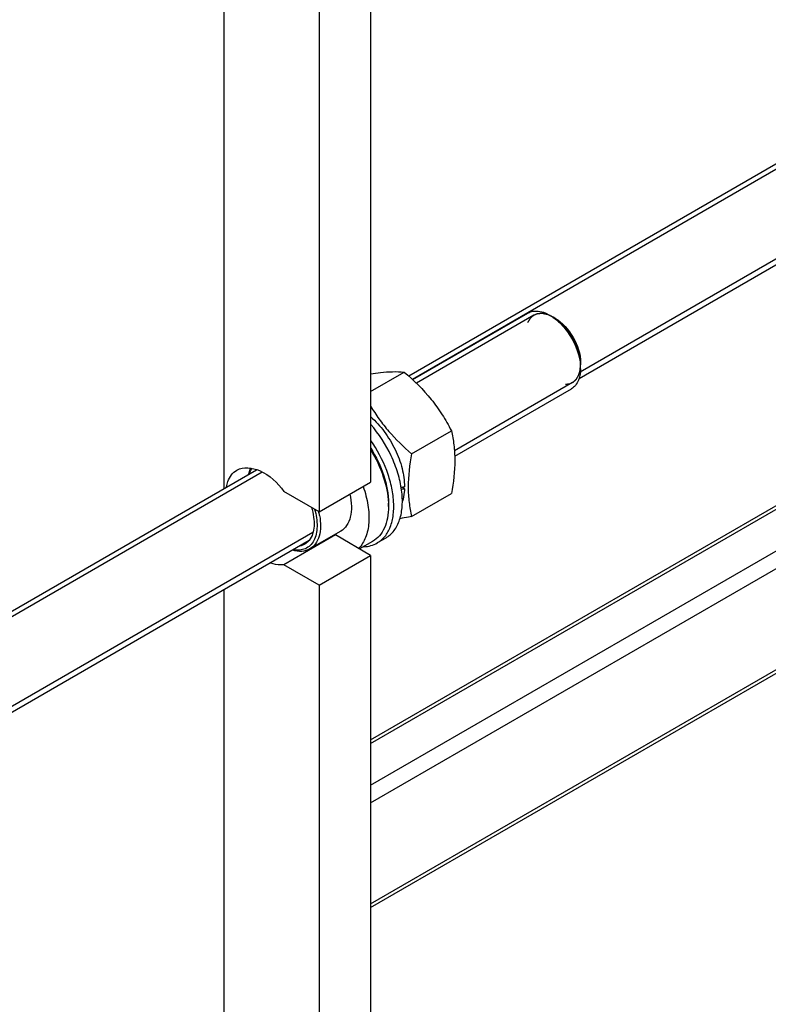
# Model space of a CAD drawing. Units: millimetres. Extents: x 0 to 6000, y -4 to 4243.
# Drawn here: x 5065 to 5374, y 1531 to 1937 of the extents above; entities that cross this region are included whole.
import ezdxf

# ---------------------------------------------------------------- set-up
doc = ezdxf.new("R2010")
doc.units = ezdxf.units.MM
doc.header["$LTSCALE"] = 330
doc.layers.get('0').update_dxf_attribs({"linetype": 'CONTINUOUS'})
doc.layers.add('AXIS', color=7, linetype='CONTINUOUS')

msp = doc.modelspace()

# ---------------------------------------------------------------- linework, layer by layer
at = {"color": 2, "linetype": 'Continuous'}
for p, q in [((5471.2707, 1930.0268), (5226.7718, 1788.8662)), ((5487.2707, 1902.314), (5295.9561, 1791.8591)), ((5276.8191, 1815.3173), (5228.3701, 1787.3454)), ((5292.819, 1787.6044), (5244.0772, 1759.4635)), ((5164.7995, 1750.6432), (4441.5979, 1333.105)), ((5185.698, 1725.7584), (4425.1197, 1286.641))]:
    msp.add_line(p, q, dxfattribs=at)
at = {"color": 7, "linetype": 'Continuous'}
for p, q in [((5285.5261, 1814.1166), (5284.819, 1814.5249)), ((5296.1328, 1795.7456), (5296.1328, 1794.929)), ((5209.5127, 1783.9104), (5223.3766, 1791.9147)), ((5226.4075, 1758.2474), (5242.8221, 1767.7244)), ((5223.4645, 1743.8042), (5222.3586, 1744.4427)), ((5226.4075, 1732.32), (5242.8221, 1741.7969)), ((5216.8665, 1737.8159), (5216.8665, 1736.5095))]:
    msp.add_line(p, q, dxfattribs=at)
for centre, radius, start, end in [((5274.2803, 1799.5814), 18.2109, 54.980968, 59.930438), ((5277.8439, 1793.2751), 18.2889, 0.065819, 4.977615), ((5199.9255, 1744.8868), 23.0573, 358.016022, 359.093005), ((5186.0416, 1736.5015), 30.8249, 0.014987, 2.432121), ((5160.7059, 1727.833), 28.1829, 10.119474, 13.540972)]:
    msp.add_arc(centre, radius, start, end, dxfattribs=at)
for centre, start_param, end_param in [((5204.9163, 1755.3293), 5.01586613, 5.04377376), ((5202.9736, 1754.2076), -1.22666185, -1.20130709)]:
    msp.add_ellipse(centre, major_axis=(54.2617, 4.0875), ratio=0.23477554, start_param=start_param, end_param=end_param, dxfattribs=at)
at = {"color": 2, "linetype": 'Continuous'}
for points, knots in [([(5284.819, 1814.5249), (5284.6793, 1814.5895), (5284.3997, 1814.7186), (5284.0503, 1814.8801), (5283.7708, 1815.0093), (5283.5612, 1815.1061), (5283.3515, 1815.203), (5283.1419, 1815.2999), (5282.9672, 1815.3806), (5282.8449, 1815.4371), (5282.775, 1815.4694), (5282.7226, 1815.4936), (5282.6789, 1815.5138), (5282.6439, 1815.53), (5282.6221, 1815.54), (5282.6046, 1815.5482), (5282.5937, 1815.553), (5282.5849, 1815.5575), (5282.5765, 1815.5598), (5282.5618, 1815.5628), (5282.5408, 1815.5676), (5282.5073, 1815.575), (5282.4653, 1815.5843), (5282.3982, 1815.5992), (5282.3143, 1815.6179), (5282.2136, 1815.6402), (5282.0794, 1815.67), (5281.9115, 1815.7073), (5281.7102, 1815.752), (5281.5088, 1815.7968), (5281.3074, 1815.8415), (5281.1396, 1815.8788), (5281.0054, 1815.9086), (5280.9047, 1815.9309), (5280.804, 1815.9533), (5280.7033, 1815.9757), (5280.6194, 1815.9943), (5280.5523, 1816.0092), (5280.5103, 1816.0185), (5280.4767, 1816.026), (5280.4558, 1816.0305), (5280.441, 1816.0341), (5280.4328, 1816.0355), (5280.425, 1816.0346), (5280.4152, 1816.0343), (5280.3995, 1816.0334), (5280.3799, 1816.0324), (5280.3485, 1816.0308), (5280.3093, 1816.0288), (5280.2623, 1816.0263), (5280.1995, 1816.023), (5280.1211, 1816.0189), (5280.027, 1816.014), (5279.9015, 1816.0074), (5279.7447, 1815.9993), (5279.5564, 1815.9894), (5279.3682, 1815.9796), (5279.18, 1815.9698), (5279.0232, 1815.9616), (5278.8977, 1815.955), (5278.8036, 1815.9501), (5278.7095, 1815.9452), (5278.631, 1815.9411), (5278.5683, 1815.9378), (5278.5291, 1815.9358), (5278.4977, 1815.9341), (5278.4742, 1815.9329), (5278.4546, 1815.9318), (5278.4408, 1815.9312), (5278.4331, 1815.9306), (5278.4269, 1815.9309), (5278.4222, 1815.9283), (5278.4154, 1815.9259), (5278.4037, 1815.9211), (5278.3868, 1815.9145), (5278.3667, 1815.9066), (5278.3398, 1815.896), (5278.3063, 1815.8827), (5278.2526, 1815.8615), (5278.1854, 1815.835), (5278.1048, 1815.8031), (5278.0242, 1815.7713), (5277.9168, 1815.7289), (5277.7825, 1815.6758), (5277.6213, 1815.6121), (5277.4602, 1815.5485), (5277.299, 1815.4848), (5277.1647, 1815.4318), (5277.0573, 1815.3893), (5276.9767, 1815.3575), (5276.9095, 1815.331), (5276.8558, 1815.3098), (5276.8155, 1815.2938), (5276.782, 1815.2806), (5276.7551, 1815.27), (5276.7383, 1815.2633), (5276.7249, 1815.2581), (5276.7166, 1815.2546), (5276.7096, 1815.2523), (5276.7053, 1815.249), (5276.7012, 1815.2453), (5276.6928, 1815.238), (5276.6804, 1815.227), (5276.6637, 1815.2124), (5276.6471, 1815.1977), (5276.6249, 1815.1782), (5276.586, 1815.144), (5276.5305, 1815.0952), (5276.464, 1815.0367), (5276.3974, 1814.9781), (5276.3308, 1814.9196), (5276.242, 1814.8415), (5276.1311, 1814.7439), (5275.9979, 1814.6268), (5275.8648, 1814.5097), (5275.7538, 1814.4121), (5275.665, 1814.334), (5275.5984, 1814.2754), (5275.5319, 1814.2169), (5275.4653, 1814.1583), (5275.4098, 1814.1095), (5275.371, 1814.0753), (5275.3488, 1814.0558), (5275.3321, 1814.0412), (5275.3155, 1814.0265), (5275.303, 1814.0156), (5275.2947, 1814.0082), (5275.2905, 1814.0047), (5275.2866, 1814.0007), (5275.2828, 1813.9935), (5275.2777, 1813.9851), (5275.2697, 1813.9713), (5275.2597, 1813.9543), (5275.2436, 1813.9269), (5275.2236, 1813.8927), (5275.1995, 1813.8517), (5275.1675, 1813.797), (5275.1274, 1813.7286), (5275.0792, 1813.6466), (5275.0151, 1813.5371), (5274.9349, 1813.4004), (5274.8387, 1813.2363), (5274.7424, 1813.0722), (5274.6141, 1812.8533), (5274.4537, 1812.5798), (5274.3254, 1812.361), (5274.2613, 1812.2516)], [0, 0, 0, 0, 0.03125, 0.0625, 0.078125, 0.09375, 0.109375, 0.125, 0.140625, 0.1484375, 0.15234375, 0.15625, 0.16015625, 0.16210938, 0.1640625, 0.16503906, 0.16601562, 0.16650391, 0.16699219, 0.16796875, 0.16992188, 0.171875, 0.17578125, 0.1796875, 0.1875, 0.1953125, 0.203125, 0.21875, 0.234375, 0.25, 0.265625, 0.28125, 0.2890625, 0.296875, 0.3046875, 0.3125, 0.3203125, 0.32421875, 0.328125, 0.33007812, 0.33203125, 0.33300781, 0.33349609, 0.33398438, 0.33496094, 0.3359375, 0.33789062, 0.33984375, 0.34375, 0.34765625, 0.3515625, 0.359375, 0.3671875, 0.375, 0.390625, 0.40625, 0.421875, 0.4375, 0.453125, 0.4609375, 0.46875, 0.4765625, 0.484375, 0.48828125, 0.4921875, 0.49414062, 0.49609375, 0.49804688, 0.49902344, 0.49951172, 0.5, 0.50048828, 0.50097656, 0.50195312, 0.50390625, 0.50585938, 0.5078125, 0.51171875, 0.515625, 0.5234375, 0.53125, 0.5390625, 0.546875, 0.5625, 0.578125, 0.59375, 0.609375, 0.625, 0.6328125, 0.640625, 0.6484375, 0.65234375, 0.65625, 0.66015625, 0.66210938, 0.6640625, 0.66503906, 0.66601562, 0.66650391, 0.66699219, 0.66748047, 0.66796875, 0.66992188, 0.671875, 0.67382812, 0.67578125, 0.6796875, 0.6875, 0.6953125, 0.703125, 0.7109375, 0.71875, 0.734375, 0.75, 0.765625, 0.78125, 0.7890625, 0.796875, 0.8046875, 0.8125, 0.8203125, 0.82421875, 0.82617188, 0.828125, 0.83007812, 0.83203125, 0.83251953, 0.83300781, 0.83349609, 0.83398438, 0.83496094, 0.8359375, 0.83789062, 0.83984375, 0.84375, 0.84765625, 0.8515625, 0.859375, 0.8671875, 0.875, 0.890625, 0.90625, 0.921875, 0.9375, 0.96875, 1, 1, 1, 1]), ([(5286.3469, 1813.5231), (5286.2882, 1813.5656), (5286.2147, 1813.6184), (5286.1265, 1813.6825), (5286.0824, 1813.7136), (5286.0382, 1813.7443), (5285.994, 1813.7752), (5285.9498, 1813.806), (5285.9166, 1813.8292), (5285.8946, 1813.8446), (5285.8853, 1813.851), (5285.8782, 1813.8561), (5285.8698, 1813.8617), (5285.8546, 1813.8719), (5285.8331, 1813.8863), (5285.7987, 1813.9095), (5285.7556, 1813.9384), (5285.7126, 1813.9673), (5285.6781, 1813.9904), (5285.6523, 1814.0078), (5285.6308, 1814.0222), (5285.6157, 1814.0324), (5285.6072, 1814.038), (5285.6004, 1814.0427), (5285.5952, 1814.046), (5285.5877, 1814.0508), (5285.5748, 1814.0591), (5285.5563, 1814.0711), (5285.5341, 1814.0854), (5285.5045, 1814.1044), (5285.4676, 1814.1283), (5285.4306, 1814.1521), (5285.4011, 1814.1712), (5285.3825, 1814.1832), (5285.3697, 1814.1914), (5285.3621, 1814.1963), (5285.3532, 1814.2018), (5285.3425, 1814.2084), (5285.3166, 1814.2244), (5285.2778, 1814.2485), (5285.226, 1814.2805), (5285.1741, 1814.3126), (5285.1311, 1814.3392), (5285.0963, 1814.3609), (5285.0626, 1814.381), (5285.0039, 1814.4156), (5284.9198, 1814.4653), (5284.8526, 1814.505), (5284.819, 1814.5249)], [0, 0, 0, 0, 0.125, 0.15625, 0.1875, 0.21875, 0.25, 0.28125, 0.3125, 0.3203125, 0.328125, 0.33203125, 0.3359375, 0.34375, 0.359375, 0.375, 0.40625, 0.4375, 0.453125, 0.46875, 0.484375, 0.4921875, 0.49609375, 0.5, 0.50390625, 0.5078125, 0.515625, 0.53125, 0.546875, 0.5625, 0.59375, 0.625, 0.640625, 0.65625, 0.6640625, 0.66796875, 0.671875, 0.6796875, 0.6875, 0.71875, 0.75, 0.78125, 0.8125, 0.828125, 0.84375, 0.875, 0.9375, 1, 1, 1, 1]), ([(5295.985, 1797.1192), (5295.946, 1797.3064), (5295.8682, 1797.6807), (5295.7708, 1798.1485), (5295.693, 1798.5228), (5295.6345, 1798.8035), (5295.5761, 1799.0843), (5295.5177, 1799.365), (5295.4691, 1799.5989), (5295.435, 1799.7627), (5295.4155, 1799.8562), (5295.4009, 1799.9264), (5295.3887, 1799.9849), (5295.379, 1800.0317), (5295.3729, 1800.0609), (5295.3681, 1800.0843), (5295.3649, 1800.099), (5295.3628, 1800.1106), (5295.3589, 1800.1226), (5295.3511, 1800.1439), (5295.3404, 1800.1742), (5295.3231, 1800.2227), (5295.3015, 1800.2833), (5295.267, 1800.3803), (5295.2238, 1800.5016), (5295.172, 1800.6471), (5295.1029, 1800.841), (5295.0165, 1801.0835), (5294.9129, 1801.3745), (5294.8092, 1801.6655), (5294.7056, 1801.9565), (5294.602, 1802.2475), (5294.5156, 1802.49), (5294.4465, 1802.684), (5294.3947, 1802.8295), (5294.3515, 1802.9507), (5294.3169, 1803.0477), (5294.2953, 1803.1083), (5294.2781, 1803.1568), (5294.2672, 1803.1871), (5294.2598, 1803.2084), (5294.2552, 1803.2204), (5294.2489, 1803.2322), (5294.2416, 1803.247), (5294.2235, 1803.2824), (5294.1967, 1803.3356), (5294.1607, 1803.4065), (5294.1249, 1803.4774), (5294.077, 1803.5719), (5293.9932, 1803.7373), (5293.8735, 1803.9736), (5293.7299, 1804.2571), (5293.5863, 1804.5407), (5293.4427, 1804.8242), (5293.2991, 1805.1078), (5293.1795, 1805.3441), (5293.0837, 1805.5331), (5293.0119, 1805.6749), (5292.9401, 1805.8166), (5292.8803, 1805.9348), (5292.8324, 1806.0293), (5292.8025, 1806.0884), (5292.7786, 1806.1356), (5292.7606, 1806.1711), (5292.7456, 1806.2006), (5292.7352, 1806.2213), (5292.7291, 1806.2331), (5292.725, 1806.2422), (5292.7191, 1806.2502), (5292.7118, 1806.2612), (5292.6989, 1806.2804), (5292.6805, 1806.3078), (5292.6583, 1806.3407), (5292.6288, 1806.3846), (5292.5919, 1806.4394), (5292.5329, 1806.5272), (5292.4591, 1806.6369), (5292.3706, 1806.7686), (5292.282, 1806.9002), (5292.164, 1807.0758), (5292.0164, 1807.2952), (5291.8393, 1807.5585), (5291.6622, 1807.8218), (5291.4852, 1808.0851), (5291.3081, 1808.3484), (5291.1605, 1808.5678), (5291.0572, 1808.7214), (5290.9982, 1808.8092), (5290.9539, 1808.875), (5290.9097, 1808.9409), (5290.8764, 1808.9902), (5290.8543, 1809.0231), (5290.845, 1809.0367), (5290.8378, 1809.048), (5290.8296, 1809.0579), (5290.8147, 1809.0746), (5290.7937, 1809.0987), (5290.7599, 1809.1372), (5290.7177, 1809.1854), (5290.6502, 1809.2624), (5290.5658, 1809.3588), (5290.4645, 1809.4743), (5290.3295, 1809.6285), (5290.1607, 1809.8211), (5289.9581, 1810.0523), (5289.7555, 1810.2834), (5289.553, 1810.5146), (5289.3504, 1810.7458), (5289.1816, 1810.9384), (5289.0466, 1811.0925), (5288.9453, 1811.2081), (5288.8609, 1811.3044), (5288.7934, 1811.3815), (5288.7512, 1811.4296), (5288.7174, 1811.4682), (5288.6963, 1811.4921), (5288.6816, 1811.5092), (5288.673, 1811.5185), (5288.6638, 1811.526), (5288.6525, 1811.5359), (5288.6343, 1811.5516), (5288.6116, 1811.5712), (5288.5752, 1811.6025), (5288.5297, 1811.6417), (5288.4751, 1811.6888), (5288.4024, 1811.7515), (5288.2751, 1811.8612), (5288.0932, 1812.018), (5287.8749, 1812.2061), (5287.6566, 1812.3943), (5287.4383, 1812.5824), (5287.1473, 1812.8333), (5286.7835, 1813.1468), (5286.4924, 1813.3977), (5286.3469, 1813.5231)], [0, 0, 0, 0, 0.03125, 0.0625, 0.078125, 0.09375, 0.109375, 0.125, 0.140625, 0.1484375, 0.15234375, 0.15625, 0.16015625, 0.16210938, 0.1640625, 0.16503906, 0.16601562, 0.16650391, 0.16699219, 0.16796875, 0.16992188, 0.171875, 0.17578125, 0.1796875, 0.1875, 0.1953125, 0.203125, 0.21875, 0.234375, 0.25, 0.265625, 0.28125, 0.296875, 0.3046875, 0.3125, 0.3203125, 0.32421875, 0.328125, 0.33007812, 0.33203125, 0.33300781, 0.33349609, 0.33398438, 0.33496094, 0.3359375, 0.33984375, 0.34375, 0.34765625, 0.3515625, 0.359375, 0.375, 0.390625, 0.40625, 0.421875, 0.4375, 0.453125, 0.4609375, 0.46875, 0.4765625, 0.484375, 0.48828125, 0.4921875, 0.49414062, 0.49609375, 0.49804688, 0.49902344, 0.49951172, 0.5, 0.50048828, 0.50097656, 0.50195312, 0.50390625, 0.50585938, 0.5078125, 0.51171875, 0.515625, 0.5234375, 0.53125, 0.5390625, 0.546875, 0.5625, 0.578125, 0.59375, 0.609375, 0.625, 0.640625, 0.6484375, 0.65234375, 0.65625, 0.66015625, 0.6640625, 0.66503906, 0.66601562, 0.66650391, 0.66699219, 0.66796875, 0.66992188, 0.671875, 0.67578125, 0.6796875, 0.6875, 0.6953125, 0.703125, 0.71875, 0.734375, 0.75, 0.765625, 0.78125, 0.796875, 0.8046875, 0.8125, 0.8203125, 0.82421875, 0.828125, 0.83007812, 0.83203125, 0.83300781, 0.83349609, 0.83398438, 0.83496094, 0.8359375, 0.83789062, 0.83984375, 0.84375, 0.84765625, 0.8515625, 0.859375, 0.875, 0.890625, 0.90625, 0.921875, 0.9375, 0.96875, 1, 1, 1, 1]), ([(5289.9217, 1786.855), (5290.0303, 1786.8707), (5290.2477, 1786.9021), (5290.5194, 1786.9414), (5290.7368, 1786.9728), (5290.8999, 1786.9963), (5291.0629, 1787.0199), (5291.2259, 1787.0434), (5291.3618, 1787.063), (5291.4569, 1787.0768), (5291.5112, 1787.0846), (5291.552, 1787.0905), (5291.5859, 1787.0954), (5291.6131, 1787.0993), (5291.6301, 1787.1018), (5291.6437, 1787.1037), (5291.6521, 1787.1051), (5291.6591, 1787.1057), (5291.6652, 1787.1082), (5291.6757, 1787.1135), (5291.6908, 1787.1206), (5291.7148, 1787.1323), (5291.7449, 1787.1467), (5291.7931, 1787.1699), (5291.8533, 1787.1989), (5291.9255, 1787.2336), (5292.0218, 1787.2799), (5292.1422, 1787.3378), (5292.2866, 1787.4073), (5292.4311, 1787.4768), (5292.5755, 1787.5463), (5292.72, 1787.6158), (5292.8403, 1787.6737), (5292.9366, 1787.72), (5293.0089, 1787.7548), (5293.069, 1787.7837), (5293.1172, 1787.8069), (5293.1473, 1787.8214), (5293.1714, 1787.8329), (5293.1863, 1787.8403), (5293.197, 1787.8451), (5293.2028, 1787.8484), (5293.2074, 1787.8533), (5293.2135, 1787.8589), (5293.2231, 1787.8682), (5293.2352, 1787.8797), (5293.2545, 1787.8981), (5293.2786, 1787.9211), (5293.3075, 1787.9487), (5293.3461, 1787.9856), (5293.4135, 1788.0501), (5293.5099, 1788.1422), (5293.6256, 1788.2527), (5293.7413, 1788.3632), (5293.857, 1788.4738), (5293.9727, 1788.5843), (5294.0691, 1788.6764), (5294.1462, 1788.7501), (5294.204, 1788.8054), (5294.2619, 1788.8606), (5294.3101, 1788.9067), (5294.3486, 1788.9435), (5294.3727, 1788.9666), (5294.392, 1788.985), (5294.4065, 1788.9988), (5294.4185, 1789.0104), (5294.427, 1789.0183), (5294.4317, 1789.0231), (5294.4357, 1789.0261), (5294.4381, 1789.0313), (5294.4418, 1789.0375), (5294.4481, 1789.0487), (5294.4573, 1789.0644), (5294.4682, 1789.0835), (5294.4828, 1789.1088), (5294.501, 1789.1405), (5294.5301, 1789.1912), (5294.5665, 1789.2545), (5294.6102, 1789.3305), (5294.6539, 1789.4066), (5294.7122, 1789.5079), (5294.785, 1789.6346), (5294.8724, 1789.7867), (5294.9598, 1789.9387), (5295.0472, 1790.0907), (5295.1347, 1790.2428), (5295.2075, 1790.3695), (5295.2585, 1790.4582), (5295.2876, 1790.5089), (5295.3095, 1790.5469), (5295.3277, 1790.5785), (5295.3422, 1790.6039), (5295.3513, 1790.6197), (5295.3587, 1790.6324), (5295.3631, 1790.6404), (5295.367, 1790.6465), (5295.3695, 1790.654), (5295.3733, 1790.6677), (5295.3789, 1790.6871), (5295.3878, 1790.7182), (5295.399, 1790.7571), (5295.4169, 1790.8193), (5295.4393, 1790.8971), (5295.4661, 1790.9904), (5295.5019, 1791.1148), (5295.5466, 1791.2704), (5295.6002, 1791.457), (5295.6539, 1791.6436), (5295.7075, 1791.8303), (5295.7612, 1792.0169), (5295.8059, 1792.1724), (5295.8417, 1792.2969), (5295.8685, 1792.3902), (5295.8909, 1792.468), (5295.9087, 1792.5302), (5295.9199, 1792.5691), (5295.9289, 1792.6001), (5295.9344, 1792.6197), (5295.9385, 1792.6331), (5295.9404, 1792.6411), (5295.9409, 1792.6503), (5295.942, 1792.6614), (5295.9434, 1792.6793), (5295.9453, 1792.7017), (5295.9483, 1792.7374), (5295.9521, 1792.7822), (5295.9566, 1792.8358), (5295.9626, 1792.9074), (5295.9732, 1793.0326), (5295.9882, 1793.2115), (5296.0063, 1793.4262), (5296.0244, 1793.6409), (5296.0424, 1793.8556), (5296.0665, 1794.1418), (5296.0967, 1794.4996), (5296.1208, 1794.7859), (5296.1328, 1794.929)], [0, 0, 0, 0, 0.03125, 0.0625, 0.078125, 0.09375, 0.109375, 0.125, 0.140625, 0.1484375, 0.15234375, 0.15625, 0.16015625, 0.16210938, 0.1640625, 0.16503906, 0.16601562, 0.16650391, 0.16699219, 0.16796875, 0.16992188, 0.171875, 0.17578125, 0.1796875, 0.1875, 0.1953125, 0.203125, 0.21875, 0.234375, 0.25, 0.265625, 0.28125, 0.296875, 0.3046875, 0.3125, 0.3203125, 0.32421875, 0.328125, 0.33007812, 0.33203125, 0.33300781, 0.33349609, 0.33398438, 0.33496094, 0.3359375, 0.33789062, 0.33984375, 0.34375, 0.34765625, 0.3515625, 0.359375, 0.375, 0.390625, 0.40625, 0.421875, 0.4375, 0.453125, 0.4609375, 0.46875, 0.4765625, 0.484375, 0.48828125, 0.4921875, 0.49414062, 0.49609375, 0.49804688, 0.49902344, 0.49951172, 0.5, 0.50048828, 0.50097656, 0.50195312, 0.50390625, 0.50585938, 0.5078125, 0.51171875, 0.515625, 0.5234375, 0.53125, 0.5390625, 0.546875, 0.5625, 0.578125, 0.59375, 0.609375, 0.625, 0.640625, 0.6484375, 0.65234375, 0.65625, 0.66015625, 0.66210938, 0.6640625, 0.66503906, 0.66601562, 0.66650391, 0.66699219, 0.66796875, 0.66992188, 0.671875, 0.67578125, 0.6796875, 0.6875, 0.6953125, 0.703125, 0.71875, 0.734375, 0.75, 0.765625, 0.78125, 0.796875, 0.8046875, 0.8125, 0.8203125, 0.82421875, 0.828125, 0.83007812, 0.83203125, 0.83300781, 0.83349609, 0.83398438, 0.83496094, 0.8359375, 0.83789062, 0.83984375, 0.84375, 0.84765625, 0.8515625, 0.859375, 0.875, 0.890625, 0.90625, 0.921875, 0.9375, 0.96875, 1, 1, 1, 1]), ([(5296.0751, 1796.28), (5296.0741, 1796.292), (5296.0725, 1796.3099), (5296.0705, 1796.3337), (5296.0692, 1796.3487), (5296.0681, 1796.3605), (5296.0675, 1796.3681), (5296.0671, 1796.3731), (5296.0668, 1796.3764), (5296.0663, 1796.3812), (5296.0658, 1796.3867), (5296.0646, 1796.4002), (5296.0627, 1796.4204), (5296.0602, 1796.4473), (5296.0576, 1796.4743), (5296.0543, 1796.5102), (5296.048, 1796.5732), (5296.0391, 1796.6632), (5296.0289, 1796.7538), (5296.0209, 1796.8262), (5296.0155, 1796.8717), (5296.0113, 1796.9079), (5296.0085, 1796.9308), (5296.0065, 1796.9485), (5296.0046, 1796.9636), (5296.0026, 1796.9793), (5295.9987, 1797.0103), (5295.9928, 1797.057), (5295.9876, 1797.0985), (5295.985, 1797.1192)], [0, 0, 0, 0, 0.0625, 0.09375, 0.125, 0.140625, 0.15625, 0.1640625, 0.16796875, 0.171875, 0.1796875, 0.1875, 0.21875, 0.25, 0.28125, 0.3125, 0.375, 0.5, 0.625, 0.6875, 0.75, 0.78125, 0.8125, 0.828125, 0.84375, 0.859375, 0.875, 0.9375, 1, 1, 1, 1]), ([(5296.1328, 1794.929), (5296.1327, 1794.9519), (5296.1325, 1794.9862), (5296.1322, 1795.032), (5296.132, 1795.0606), (5296.1319, 1795.0834), (5296.1318, 1795.0978), (5296.1317, 1795.1076), (5296.1317, 1795.1137), (5296.1315, 1795.1212), (5296.1313, 1795.13), (5296.1309, 1795.1517), (5296.1303, 1795.1841), (5296.1295, 1795.2273), (5296.1286, 1795.2705), (5296.1276, 1795.3281), (5296.1253, 1795.4006), (5296.1222, 1795.4879), (5296.1197, 1795.5748), (5296.1149, 1795.6629), (5296.1108, 1795.7506), (5296.1063, 1795.8386), (5296.1004, 1795.9271), (5296.0952, 1796.0156), (5296.0865, 1796.1332), (5296.0796, 1796.2213), (5296.0751, 1796.28)], [0, 0, 0, 0, 0.0625, 0.09375, 0.125, 0.140625, 0.15625, 0.1640625, 0.16796875, 0.171875, 0.1796875, 0.1875, 0.21875, 0.25, 0.28125, 0.3125, 0.375, 0.4375, 0.5, 0.5625, 0.625, 0.6875, 0.75, 0.8125, 0.875, 1, 1, 1, 1])]:
    msp.add_open_spline(points, degree=3, knots=knots, dxfattribs=at)
at = {"color": 7, "linetype": 'Continuous'}
for points in [[(5274.405, 1816.2329), (5274.9936, 1816.5727), (5275.6494, 1816.8116), (5276.3162, 1816.9429)], [(5284.7305, 1814.4954), (5285.3759, 1814.0443), (5285.9952, 1813.5544), (5286.5876, 1813.0357)], [(5295.6899, 1797.3953), (5295.8626, 1796.5593), (5295.9907, 1795.7124), (5296.0638, 1794.862)], [(5293.9645, 1786.3427), (5293.5197, 1785.8364), (5292.9886, 1785.393), (5292.405, 1785.056)]]:
    msp.add_open_spline(points, degree=3, dxfattribs=at)
for points, knots in [([(5276.3162, 1816.9429), (5276.8518, 1817.0483), (5279.3217, 1817.2245), (5281.7524, 1816.2954), (5283.4048, 1815.3414)], [0, 0, 0, 0, 0.22245283, 1, 1, 1, 1]), ([(5285.5261, 1814.1166), (5288.6742, 1812.2992), (5293.6485, 1806.559), (5296.1327, 1799.381), (5296.1328, 1795.7456)], [0, 0, 0, 0, 0.49996965, 1, 1, 1, 1]), ([(5286.5876, 1813.0357), (5287.7111, 1812.0519), (5291.8994, 1807.6217), (5294.7603, 1801.894), (5295.6899, 1797.3953)], [0, 0, 0, 0, 0.24532672, 1, 1, 1, 1]), ([(5209.5177, 1791.1606), (5210.8819, 1791.3727), (5215.4674, 1792.0078), (5220.1378, 1792.2077), (5223.3766, 1791.9147)], [0, 0, 0, 0, 0.2980168, 1, 1, 1, 1]), ([(5223.3766, 1791.9147), (5227.3863, 1788.4757), (5233.0507, 1782.9216), (5239.1067, 1774.4329), (5241.6474, 1769.9739), (5242.8221, 1767.7244)], [0, 0, 0, 0, 0.50758625, 0.75614388, 1, 1, 1, 1]), ([(5296.1328, 1793.2961), (5296.1328, 1792.5986), (5295.9902, 1790.1606), (5295.1242, 1787.6629), (5293.9645, 1786.3427)], [0, 0, 0, 0, 0.28415414, 1, 1, 1, 1]), ([(5209.4958, 1777.8916), (5210.5854, 1776.0647), (5212.9275, 1772.4653), (5218.3184, 1765.6522), (5223.0767, 1761.1042), (5226.4075, 1758.2474)], [0, 0, 0, 0, 0.24516603, 0.49423128, 1, 1, 1, 1]), ([(5209.5213, 1773.4337), (5211.5904, 1771.6273), (5215.3937, 1767.4248), (5219.7834, 1760.1919), (5222.682, 1752.4736), (5223.4779, 1747.1431), (5223.4779, 1744.6129)], [0, 0, 0, 0, 0.25095453, 0.51346116, 0.76882965, 1, 1, 1, 1]), ([(5242.8221, 1767.7244), (5243.2627, 1765.7967), (5243.9863, 1761.7672), (5244.4928, 1753.0605), (5243.6433, 1746.3382), (5242.8221, 1741.7969)], [0, 0, 0, 0, 0.22729049, 0.46953623, 1, 1, 1, 1]), ([(5209.5354, 1760.5327), (5211.7983, 1756.9715), (5215.3061, 1749.6586), (5216.8665, 1741.6279), (5216.8665, 1737.8159)], [0, 0, 0, 0, 0.52535783, 1, 1, 1, 1]), ([(5209.5464, 1759.7974), (5211.6781, 1756.3367), (5215.0432, 1749.2469), (5216.682, 1741.5229), (5216.8388, 1737.8096)], [0, 0, 0, 0, 0.52235196, 1, 1, 1, 1]), ([(5226.4075, 1758.2474), (5225.5863, 1753.7062), (5224.7369, 1746.9838), (5225.2434, 1738.2771), (5225.967, 1734.2477), (5226.4075, 1732.32)], [0, 0, 0, 0, 0.53046379, 0.77270953, 1, 1, 1, 1]), ([(5159.1566, 1749.6948), (5159.2091, 1749.9293), (5159.4339, 1750.824), (5159.7563, 1751.6957), (5160.0567, 1752.3081)], [0, 0, 0, 0, 0.26053768, 1, 1, 1, 1]), ([(5159.4815, 1749.9386), (5159.5532, 1750.1515), (5159.8527, 1750.9607), (5160.2543, 1751.7338), (5160.6117, 1752.2624)], [0, 0, 0, 0, 0.26039093, 1, 1, 1, 1]), ([(5223.4645, 1743.8042), (5223.4489, 1743.3405), (5223.3377, 1741.5905), (5223.0068, 1739.8484), (5222.6054, 1738.6225)], [0, 0, 0, 0, 0.26453513, 1, 1, 1, 1]), ([(5186.3966, 1735.4056), (5187.0681, 1733.074), (5187.6511, 1729.5701), (5187.1593, 1725.1601), (5186.2128, 1722.4634), (5184.677, 1720.342), (5182.5928, 1718.9376), (5180.099, 1718.3561), (5178.3653, 1718.5055), (5177.4879, 1718.6856)], [0, 0, 0, 0, 0.31246112, 0.44774697, 0.56809095, 0.67649721, 0.77926615, 0.88466328, 1, 1, 1, 1]), ([(5216.8665, 1736.5095), (5216.8665, 1734.9129), (5216.6255, 1731.8775), (5215.3948, 1727.7074), (5213.3263, 1724.3231), (5211.3816, 1722.6889), (5210.3425, 1722.0891)], [0, 0, 0, 0, 0.2897999, 0.54904874, 0.78222809, 1, 1, 1, 1]), ([(5188.4504, 1732.7848), (5188.7181, 1731.2812), (5188.9865, 1728.4028), (5188.4725, 1724.3619), (5187.0051, 1721.0532), (5185.3352, 1719.4869), (5184.4287, 1718.9635)], [0, 0, 0, 0, 0.30066566, 0.56496687, 0.7939314, 1, 1, 1, 1]), ([(5226.4075, 1732.32), (5225.999, 1732.2412), (5224.4027, 1731.9382), (5222.8023, 1731.6557), (5221.6091, 1731.4622)], [0, 0, 0, 0, 0.25605119, 1, 1, 1, 1]), ([(5184.4287, 1718.9635), (5183.4286, 1718.386), (5180.9563, 1717.7045), (5178.4684, 1718.1137), (5177.2202, 1718.4978)], [0, 0, 0, 0, 0.46928694, 1, 1, 1, 1])]:
    msp.add_open_spline(points, degree=3, knots=knots, dxfattribs=at)
at = {"layer": 'AXIS', "color": 7, "linetype": 'Continuous'}
for p, q in [((5209.5127, 2060.9058), (5209.5127, 1746.5524)), ((5149.055, 1743.8625), (5149.055, 2046.8573)), ((5188.2996, 2048.6585), (5188.2996, 1734.3051)), ((5225.2214, 1790.2804), (5468.8566, 1930.9424)), ((5209.5127, 1640.2923), (5672.8891, 1907.8212)), ((5295.4926, 1789.2821), (5486.8565, 1899.7655)), ((5209.5127, 1571.1122), (5681.963, 1843.8799)), ((5226.8595, 1788.7827), (5274.4049, 1816.2328)), ((5244.1942, 1757.2217), (5292.4048, 1785.0559)), ((4441.5979, 1335.4144), (5162.4648, 1751.6046)), ((5188.2996, 1734.3051), (5209.5127, 1746.5524)), ((5188.2996, 1734.3051), (5173.7373, 1742.7124)), ((5197.1566, 1726.3118), (5184.4287, 1718.9634)), ((4424.7786, 1284.1347), (5184.1423, 1722.5509)), ((5194.9504, 1724.7492), (5173.7373, 1712.5018)), ((5209.5127, 1716.3418), (5194.9504, 1724.7492)), ((5210.3425, 1722.0891), (5204.9503, 1718.9759)), ((5215.7594, 1723.4844), (5212.2239, 1721.4432)), ((5188.2996, 1704.0945), (5209.5127, 1716.3418)), ((5209.5127, 1716.3418), (5209.5127, 1401.9884)), ((5188.2996, 1704.0945), (5173.7373, 1712.5018)), ((5149.055, 1477.3103), (5149.055, 1702.2933)), ((5188.2996, 1704.0945), (5188.2996, 1389.741))]:
    msp.add_line(p, q, dxfattribs=at)
at = {"layer": 'AXIS', "color": 9, "linetype": 'Continuous'}
for p, q in [((5209.5127, 1638.7705), (5675.139, 1907.5984)), ((5209.5127, 1621.6242), (5681.963, 1894.3919)), ((5209.5127, 1614.2757), (5681.963, 1887.0435)), ((5209.5127, 1572.6341), (5681.963, 1845.4018))]:
    msp.add_line(p, q, dxfattribs=at)
at = {"layer": 'AXIS', "color": 7, "linetype": 'Continuous'}
for centre, radius, start, end in [((5167.4748, 1747.0638), 6.9617, 138.315998, 141.4996), ((5193.5741, 1733.0613), 8.4253, 276.460084, 279.401641)]:
    msp.add_arc(centre, radius, start, end, dxfattribs=at)
for points, knots in [([(5215.7594, 1723.4845), (5217.0811, 1724.2475), (5219.5271, 1726.4744), (5221.8035, 1731.1653), (5222.7716, 1736.9182), (5222.4449, 1743.4432), (5220.8617, 1750.4198), (5217.1824, 1759.8566), (5212.9278, 1766.4434), (5209.5289, 1770.3293)], [0, 0, 0, 0, 0.08766848, 0.18408081, 0.29434363, 0.41940033, 0.55712566, 0.70343835, 1, 1, 1, 1]), ([(5212.2239, 1721.4432), (5213.4191, 1722.1333), (5215.6451, 1724.0734), (5217.8805, 1728.1301), (5219.0491, 1733.124), (5219.1488, 1738.8356), (5218.1963, 1745.032), (5215.5501, 1753.6937), (5212.2414, 1759.9062), (5209.5474, 1763.749)], [0, 0, 0, 0, 0.08906199, 0.18557362, 0.29432494, 0.4168442, 0.55206679, 0.69716101, 1, 1, 1, 1]), ([(5150.0118, 1744.5103), (5150.1461, 1745.2866), (5150.802, 1747.9859), (5152.5843, 1750.5194), (5154.3187, 1751.52)], [0, 0, 0, 0, 0.28236783, 1, 1, 1, 1]), ([(5154.3187, 1751.52), (5157.0169, 1753.0766), (5165.7451, 1751.8029), (5171.0749, 1746.228), (5173.7373, 1742.7124)], [0, 0, 0, 0, 0.41396152, 1, 1, 1, 1]), ([(5200.8871, 1741.5522), (5201.268, 1739.91), (5201.7225, 1736.7538), (5201.3687, 1732.2898), (5199.9177, 1728.6138), (5198.1319, 1726.875), (5197.1566, 1726.3118)], [0, 0, 0, 0, 0.30327579, 0.56932982, 0.79739055, 1, 1, 1, 1]), ([(5206.4366, 1744.7655), (5207.3135, 1742.2428), (5208.5999, 1737.3046), (5209.0324, 1730.115), (5207.8519, 1723.8817), (5205.8036, 1720.4592), (5204.5477, 1719.1896)], [0, 0, 0, 0, 0.29896875, 0.56773389, 0.80008592, 1, 1, 1, 1]), ([(5185.0494, 1736.1956), (5185.4678, 1734.8678), (5186.0778, 1732.2621), (5186.3493, 1727.5823), (5185.4433, 1724.1232), (5184.1667, 1722.5189)], [0, 0, 0, 0, 0.29593668, 0.56417554, 1, 1, 1, 1]), ([(5184.1667, 1722.5189), (5184.0383, 1722.3575), (5183.5092, 1721.7484), (5182.8664, 1721.2369), (5182.3466, 1720.9368)], [0, 0, 0, 0, 0.25575965, 1, 1, 1, 1]), ([(5206.724, 1719.9085), (5207.7014, 1719.9475), (5209.6179, 1720.2283), (5211.4103, 1720.9735), (5212.2239, 1721.4432)], [0, 0, 0, 0, 0.51011001, 1, 1, 1, 1]), ([(5182.3466, 1720.9368), (5182.1686, 1720.834), (5181.4262, 1720.4531), (5180.6077, 1720.2258), (5179.9855, 1720.14)], [0, 0, 0, 0, 0.24658427, 1, 1, 1, 1]), ([(5173.7373, 1712.5018), (5173.3094, 1712.4309), (5171.4396, 1712.2706), (5169.5515, 1712.6655), (5168.1996, 1713.1519)], [0, 0, 0, 0, 0.23185471, 1, 1, 1, 1])]:
    msp.add_open_spline(points, degree=3, knots=knots, dxfattribs=at)

doc.saveas('drawing.dxf')
